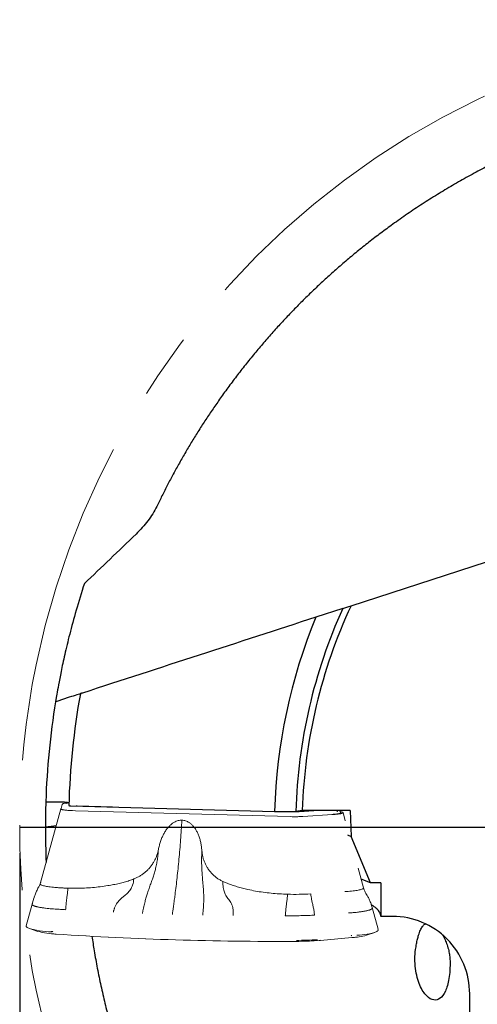
# Model space of a CAD drawing. Units: millimetres. Extents: x 23 to 413, y 5 to 289.
# Drawn here: x 286 to 303, y 200 to 238 of the extents above; entities that cross this region are included whole.
import ezdxf

# ---------------------------------------------------------------- set-up
doc = ezdxf.new("R2010")
doc.units = ezdxf.units.MM
doc.linetypes.add('CENTERX2', pattern=[20.32, 12.7, -2.54, 2.54, -2.54])
doc.layers.add('DÜNNE_LINIE', color=7, linetype='Continuous')
doc.styles.add('SLDTEXTSTYLE1', font='TXT', dxfattribs={"width": 0.75})
doc.dimstyles.new('SLDDIMSTYLE1', dxfattribs={"dimtxt": 3, "dimasz": 3, "dimexe": 0, "dimexo": 0.0625, "dimgap": 0.75, "dimtad": 1, "dimdec": 3, "dimrnd": 1e-09, "dimzin": 12, "dimdsep": 46, "dimtxsty": 'SLDTEXTSTYLE1', "dimsah": 1, "dimcen": 0.09, "dimadec": 0, "dimazin": 3, "dimtfac": 1, "dimtofl": 0, "dimtmove": 0, "dimatfit": 3, "dimfxl": 1, "dimfrac": 2, "dimtolj": 1, "dimtzin": 12, "dimarcsym": 0})

# ---------------------------------------------------------------- blocks, each defined once
blk = doc.blocks.new('*D4')
at = {"layer": 'DÜNNE_LINIE', "color": 7}
for p, q in [((285.585, 205.968), (285.585, 162.896)), ((348.585, 205.968), (348.585, 162.896)), ((285.585, 163.896), (348.585, 163.896))]:
    blk.add_line(p, q, dxfattribs=at)
for points in [[(285.585, 163.896), (288.585, 163.146), (288.585, 164.646)], [(348.585, 163.896), (345.585, 164.646), (345.585, 163.146)]]:
    blk.add_solid(points, dxfattribs=at)
at = {"layer": 'DÜNNE_LINIE', "color": 7, "char_height": 3, "attachment_point": 1, "style": 'SLDTEXTSTYLE1'}
for s, insert in [('%%c', (311.388, 167.764, 0.1)), ('63', (315.912, 167.81, 0.1))]:
    blk.add_mtext(s, dxfattribs=dict(at, insert=insert))
blk = doc.blocks.new('SW_CENTERMARKSYMBOL_0')
at = {"layer": 'DÜNNE_LINIE', "color": 0}
blk.add_line((-5, 0), (-31.5, 0), dxfattribs=at)

msp = doc.modelspace()

# ---------------------------------------------------------------- linework, layer by layer
at = {"color": 7, "linetype": 'Continuous', "lineweight": 30}
for p, q in [((298.4962, 215.6102), (306.5961, 218.242)), ((298.1731, 215.5053), (297.1273, 215.1655)), ((287.5178, 212.0431), (287.0352, 211.8863)), ((286.6518, 207.97), (287.102, 207.97)), ((287.5753, 207.8139), (295.5183, 207.5922)), ((295.5183, 207.5922), (296.3447, 207.5922)), ((296.596, 207.629), (296.3447, 207.5922)), ((298.4611, 207.629), (296.596, 207.629)), ((298.4611, 207.629), (298.4992, 206.6215)), ((286.5853, 206.9919), (287.0145, 207.0484)), ((298.3655, 206.6742), (298.4992, 206.6215)), ((299.2534, 204.808), (298.4992, 206.6215)), ((299.2534, 204.808), (298.8984, 204.9478)), ((299.6572, 204.808), (299.2534, 204.808)), ((300.1213, 203.4983), (299.6572, 203.4983)), ((303.1213, 191.959), (303.1213, 200.4757))]:
    msp.add_line(p, q, dxfattribs=at)
at = {"color": 7, "linetype": 'Continuous', "lineweight": 0}
for p, q in [((287.1967, 207.7102), (287.2437, 207.8695)), ((287.2466, 207.8791), (287.2437, 207.8695)), ((287.4345, 207.9259), (287.381, 207.9188)), ((287.4525, 207.9282), (287.4345, 207.9259)), ((287.7832, 207.8081), (287.8188, 207.8068)), ((287.8188, 207.8071), (287.8188, 207.8068)), ((287.8225, 207.8067), (287.8188, 207.8068)), ((289.2004, 207.7685), (287.8225, 207.8067)), ((286.3888, 204.7716), (287.1925, 207.6961)), ((287.1967, 207.7102), (287.1925, 207.6961)), ((287.6421, 207.6249), (287.7553, 207.6217)), ((287.7553, 207.6217), (296.1242, 207.39)), ((296.1914, 207.575), (295.5682, 207.5922)), ((296.1914, 207.5849), (295.9267, 207.5922)), ((296.1242, 207.39), (296.2009, 207.3879)), ((297.0892, 207.629), (296.4775, 207.5895)), ((297.2427, 207.629), (296.4775, 207.5796)), ((296.5503, 207.3935), (296.6198, 207.398)), ((297.7755, 207.4727), (296.6198, 207.398)), ((297.7755, 207.4727), (297.8781, 207.4794)), ((298.1251, 207.5759), (297.9901, 207.629)), ((298.1594, 207.5624), (298.1251, 207.5759)), ((298.273, 207.2234), (298.1846, 207.5452)), ((298.9886, 204.6197), (298.7805, 205.3771)), ((286.3826, 204.7522), (286.3791, 204.7411)), ((286.1641, 204.2913), (286.1346, 204.2004)), ((286.0694, 203.9782), (285.8404, 203.1305)), ((286.1361, 204.2061), (286.0821, 204.023)), ((296.354, 203.5262), (295.9368, 203.5242)), ((299.3245, 203.8282), (299.3203, 203.8442)), ((299.5484, 203.0012), (299.3206, 203.8443)), ((285.9675, 203.0242), (286.2912, 202.9141)), ((287.007, 202.81), (286.959, 202.8135)), ((299.1023, 202.7655), (299.4261, 202.8756)), ((297.3106, 202.5664), (297.2582, 202.562)), ((297.3124, 202.5663), (298.5238, 202.672))]:
    msp.add_line(p, q, dxfattribs=at)
at = {"color": 7, "linetype": 'Continuous', "lineweight": 0, "flags": 128}
for points in [[(298.0773, 207.5741), (298.0928, 207.5669), (298.1027, 207.5594), (298.107, 207.552), (298.1056, 207.5445), (298.0986, 207.537), (298.0859, 207.5297), (298.0677, 207.5225), (298.0442, 207.5155), (298.0156, 207.5089), (297.982, 207.5026), (297.9439, 207.4967), (297.9014, 207.4913), (297.855, 207.4863), (297.8051, 207.4819), (297.7521, 207.4781)], [(299.5527, 202.9803), (299.5533, 202.9767), (299.5534, 202.9757)], [(296.3176, 202.526), (296.3176, 202.5258), (296.3175, 202.5256), (296.3175, 202.5255), (296.3175, 202.5255), (296.3175, 202.5255), (296.3174, 202.5255), (296.3174, 202.5255), (296.3174, 202.5256)], [(297.3124, 202.5663), (297.3121, 202.5663), (297.3116, 202.5663), (297.3111, 202.5663), (297.3106, 202.5664), (297.3106, 202.5664)], [(298.6385, 202.6832), (298.5977, 202.6791), (298.522, 202.672)]]:
    msp.add_lwpolyline(points, dxfattribs=at)
at = {"color": 7, "linetype": 'Continuous', "lineweight": 30}
for radius, start, end in [(20.75, 155.70369, 178.27491), (20.5, 155.06472, 178.15087), (21.576, 157.66914, 178.34098), (29.6, 169.85156, 178.33839), (30.5, 170.75239, 178.10494), (30.5, 178.10509, 179.95418), (30.5, 179.95418, 182.57277)]:
    msp.add_arc((317.0853, 206.9676), radius, start, end, dxfattribs=at)
at = {"color": 7, "linetype": 'Continuous', "lineweight": 0}
for centre, radius, start, end in [((296.2828, 210.7781), 3.1946, 268.36085, 273.4948), ((296.3111, 214.4887), 10.1286, 268.36872, 273.48694), ((285.8691, 203.0997), 0.0197, 164.83769, 218.66995), ((286.859, 205.9415), 3.0433, 251.57382, 269.50429), ((287.1268, 206.1579), 3.3497, 255.55468, 267.89164), ((286.8489, 202.9149), 0.0232, 165.34177, 225.51899), ((286.8871, 202.9121), 0.0236, 165.21475, 223.96583), ((295.6204, 332.3058), 129.7817, 266.19306, 270.307785), ((287.0059, 202.8149), 0.00502, 242.07281, 282.04955), ((295.6205, 332.2554), 129.7317, 266.193064, 270.307787), ((298.4899, 202.7559), 0.023, 317.3682, 17.10373), ((298.3853, 205.3772), 2.7083, 272.97841, 285.35265), ((298.6675, 205.1967), 2.4347, 271.38048, 290.10343), ((298.7128, 202.7795), 0.0215, 308.63583, 15.67647), ((296.2754, 216.3887), 13.8632, 270.17334, 272.48593), ((296.3174, 214.6887), 12.1628, 270.00105, 274.70302), ((296.2965, 216.8225), 14.2578, 270.27917, 273.57635)]:
    msp.add_arc(centre, radius, start, end, dxfattribs=at)
at = {"color": 7, "linetype": 'Continuous', "lineweight": 30}
msp.add_ellipse((300.1213, 200.4757), major_axis=(0, -3.0225), ratio=0.9925462, start_param=1.5707963, end_param=3.1415927, dxfattribs=at)
for points, knots in [([(304.1837, 232.9383), (304.0137, 232.8531), (303.6366, 232.6643), (303.0611, 232.3539), (302.4562, 232.0106), (301.8596, 231.6523), (301.2713, 231.2796), (300.692, 230.8928), (300.153, 230.514), (299.653, 230.1457), (299.1904, 229.7904), (298.7351, 229.426), (298.2875, 229.0527), (297.8546, 228.6767), (297.4361, 228.2986), (297.0319, 227.919), (296.6356, 227.5324), (296.2474, 227.1389), (295.8676, 226.739), (295.4964, 226.3329), (295.134, 225.9212), (294.7755, 225.498), (294.4216, 225.0635), (294.073, 224.618), (293.7352, 224.1686), (293.417, 223.7279), (293.1177, 223.2966), (292.8364, 222.8757), (292.5648, 222.4539), (292.3034, 222.0319), (292.0499, 221.607), (291.805, 221.1797), (291.5687, 220.7508), (291.3434, 220.3249), (291.1282, 219.9027), (290.9939, 219.6254), (290.9268, 219.4868)], [0, 0, 0, 0, 0.0287772, 0.0638243, 0.0988597, 0.1339003, 0.1689533, 0.2040057, 0.2390454, 0.2683809, 0.297729, 0.3270806, 0.3564273, 0.3857616, 0.4137519, 0.4417506, 0.4697487, 0.4977381, 0.5257354, 0.5537425, 0.5817488, 0.609745, 0.6390054, 0.6682793, 0.697552, 0.7268109, 0.7537665, 0.7807413, 0.8077214, 0.8346939, 0.8616476, 0.8893029, 0.9169823, 0.9446688, 0.9723463, 1, 1, 1, 1]), ([(290.9268, 219.4868), (290.8338, 219.2926), (290.7159, 219.107), (290.445, 218.7475), (290.2905, 218.5728), (290.1182, 218.4064)], [0, 0, 0, 0, 0.5, 0.5, 1, 1, 1, 1]), ([(288.1083, 216.4851), (287.8647, 215.7435), (287.6794, 215.0853), (287.4596, 214.224), (287.3961, 213.9581), (287.2853, 213.4695), (287.2379, 213.2463), (287.1178, 212.6564), (287.0657, 212.363), (286.9975, 211.9688), (286.9817, 211.8689), (286.9817, 211.8689)], [0, 0, 0, 0, 0.25, 0.25, 0.375, 0.375, 0.5, 0.5, 0.75, 0.75, 1, 1, 1, 1]), ([(287.9484, 212.183), (287.9484, 212.183), (287.8943, 212.1655), (287.7309, 212.1124), (287.6245, 212.0778), (287.5178, 212.0431)], [0, 0, 0, 0, 0.5, 0.5, 1, 1, 1, 1]), ([(288.0324, 212.2103), (288.0202, 212.2064), (288.0081, 212.2025), (287.9973, 212.1989), (287.9862, 212.1953), (287.976, 212.192), (287.968, 212.1894), (287.9608, 212.1871), (287.9551, 212.1852), (287.9519, 212.1842), (287.9496, 212.1834), (287.9484, 212.183), (287.9484, 212.183)], [0.00000102707, 0.00000102707, 0.00000102707, 0.00000102707, 0.0000403757, 0.0000403757, 0.0000403757, 0.00008100082, 0.00008100082, 0.00008100082, 0.00011762773, 0.00011762773, 0.00011762773, 0.00014282583, 0.00014282583, 0.00014282583, 0.00014282583]), ([(287.0352, 211.8863), (287.0349, 211.8862), (287.0346, 211.8861), (287.0343, 211.886), (287.0277, 211.8839), (287.0209, 211.8817), (287.0147, 211.8797), (287.0084, 211.8776), (287.0025, 211.8757), (286.9975, 211.8741), (286.9929, 211.8726), (286.989, 211.8713), (286.9863, 211.8704), (286.9839, 211.8697), (286.9823, 211.8692), (286.9819, 211.869), (286.9818, 211.869), (286.9817, 211.8689), (286.9817, 211.8689)], [0.000083328444, 0.000083328444, 0.000083328444, 0.000083328444, 0.000084224423, 0.000084224423, 0.000084224423, 0.000105291497, 0.000105291497, 0.000105291497, 0.000126324953, 0.000126324953, 0.000126324953, 0.000145665879, 0.000145665879, 0.000145665879, 0.000162647071, 0.000162647071, 0.000162647071, 0.000166571409, 0.000166571409, 0.000166571409, 0.000166571409]), ([(286.602, 207.9762), (286.6019, 207.9755), (286.6029, 207.9748), (286.6047, 207.9741), (286.6065, 207.9735), (286.6093, 207.9729), (286.6128, 207.9723), (286.6163, 207.9718), (286.6206, 207.9713), (286.6253, 207.971), (286.63, 207.9706), (286.6353, 207.9703), (286.6408, 207.9702), (286.6444, 207.9701), (286.6481, 207.97), (286.6518, 207.97)], [0.000000198728, 0.000000198728, 0.000000198728, 0.000000198728, 0.000016955921, 0.000016955921, 0.000016955921, 0.000033917902, 0.000033917902, 0.000033917902, 0.000050788351, 0.000050788351, 0.000050788351, 0.000067529145, 0.000067529145, 0.000067529145, 0.000078595695, 0.000078595695, 0.000078595695, 0.000078595695]), ([(287.102, 207.97), (287.2073, 207.97), (287.3115, 207.9647), (287.4583, 207.9465), (287.5011, 207.9338), (287.5006, 207.9209)], [0, 0, 0, 0, 0.5, 0.5, 1, 1, 1, 1]), ([(287.4977, 207.8258), (287.4977, 207.8245), (287.4996, 207.8231), (287.5032, 207.8218), (287.5069, 207.8205), (287.5125, 207.8192), (287.5195, 207.8182), (287.5265, 207.8171), (287.5351, 207.8161), (287.5447, 207.8154), (287.554, 207.8147), (287.5645, 207.8142), (287.5753, 207.8139)], [0.00000019869, 0.00000019869, 0.00000019869, 0.00000019869, 0.00003392493, 0.00003392493, 0.00003392493, 0.0000678614, 0.0000678614, 0.0000678614, 0.0001016226, 0.0001016226, 0.0001016226, 0.00013476726, 0.00013476726, 0.00013476726, 0.00013476726]), ([(299.6564, 203.5074), (299.6557, 203.5261), (299.6541, 203.5666), (299.632, 203.629), (299.5944, 203.6945), (299.5402, 203.7601), (299.4695, 203.8257), (299.3869, 203.8887), (299.3205, 203.9297), (299.2892, 203.949)], [0, 0, 0, 0, 0.1261342, 0.2733978, 0.4211612, 0.5693961, 0.7180757, 0.8671698, 1, 1, 1, 1]), ([(301.0119, 202.2032), (301.0176, 202.2419), (301.029, 202.3199), (301.0476, 202.426), (301.067, 202.5237), (301.0871, 202.6131), (301.1081, 202.6961), (301.1337, 202.7856), (301.1642, 202.8767), (301.2004, 202.9658), (301.2389, 203.0421), (301.2801, 203.1067), (301.3246, 203.1583), (301.364, 203.193), (301.3901, 203.2051), (301.3988, 203.2092)], [0, 0, 0, 0, 0.0631792, 0.1272101, 0.1878132, 0.248433, 0.3107128, 0.3730039, 0.4666225, 0.5602705, 0.656411, 0.7525641, 0.8516011, 0.9506402, 1, 1, 1, 1]), ([(302.0556, 202.7831), (302.0734, 202.7534), (302.1101, 202.692), (302.1596, 202.5929), (302.2039, 202.4909), (302.2421, 202.3884), (302.2759, 202.2804), (302.3031, 202.1738), (302.3237, 202.071), (302.3387, 201.9724), (302.3495, 201.872), (302.3526, 201.8042), (302.3541, 201.7703)], [0, 0, 0, 0, 0.1120113, 0.2320857, 0.3340507, 0.4360166, 0.5410226, 0.6460306, 0.7336284, 0.8212272, 0.9106132, 1, 1, 1, 1]), ([(288.3989, 202.7228), (288.4273, 202.5348), (288.4903, 202.1178), (288.6077, 201.4746), (288.7473, 200.7932), (288.9037, 200.115), (289.0763, 199.4404), (289.2652, 198.7699), (289.4589, 198.1402), (289.6547, 197.5509), (289.8496, 197.0011), (290.0555, 196.4555), (290.2722, 195.9145), (290.496, 195.3866), (290.7263, 194.8718), (290.9624, 194.37), (291.2077, 193.8736), (291.4619, 193.3829), (291.7249, 192.8981), (291.9964, 192.4195), (292.276, 191.9477), (292.5677, 191.4759), (292.8715, 191.0051), (293.1875, 190.5359), (293.5105, 190.0757), (293.8314, 189.6369), (294.149, 189.219), (294.4624, 188.8214), (294.7797, 188.4327), (295.1002, 188.0537), (295.426, 187.6814), (295.7567, 187.3164), (296.0916, 186.9591), (296.427, 186.6132), (296.7621, 186.278), (296.9843, 186.0646), (297.0953, 185.958)], [0, 0, 0, 0, 0.0287772, 0.0638242, 0.0988597, 0.1339003, 0.1689532, 0.2040056, 0.2390454, 0.2683808, 0.2977289, 0.3270806, 0.3564273, 0.3857616, 0.4137518, 0.4417505, 0.4697486, 0.4977381, 0.5257353, 0.5537425, 0.5817488, 0.609745, 0.6390054, 0.6682792, 0.697552, 0.726811, 0.7537664, 0.7807413, 0.8077214, 0.8346939, 0.8616475, 0.8893028, 0.9169823, 0.9446688, 0.9723462, 1, 1, 1, 1]), ([(302.3541, 201.7703), (302.362, 201.5187), (302.3456, 201.2781), (302.2794, 200.8728), (302.2309, 200.7096), (302.1137, 200.4549), (302.0461, 200.3646), (301.8933, 200.2494), (301.8109, 200.2264), (301.6322, 200.2542), (301.5397, 200.3043), (301.3985, 200.4473), (301.3525, 200.5051), (301.2634, 200.6434), (301.2199, 200.7252), (301.1417, 200.9079), (301.1061, 201.0106), (301.0472, 201.2321), (301.0243, 201.3488), (300.9777, 201.7173), (300.9798, 201.9728), (301.0119, 202.2032)], [0, 0, 0, 0, 0.125, 0.125, 0.25, 0.25, 0.375, 0.375, 0.5, 0.5, 0.625, 0.625, 0.6875, 0.6875, 0.75, 0.75, 0.8125, 0.8125, 0.875, 0.875, 1, 1, 1, 1])]:
    msp.add_open_spline(points, degree=3, knots=knots, dxfattribs=at)
for points in [[(290.1182, 218.4064), (289.4407, 217.7524), (288.7727, 217.1102), (288.1083, 216.4851)], [(298.1731, 215.5053), (298.2806, 215.5402), (298.3883, 215.5752), (298.4962, 215.6102)], [(297.1273, 215.1655), (294.0871, 214.1776), (291.0578, 213.1933), (288.0324, 212.2103)], [(299.6572, 204.808), (299.6575, 204.3714), (299.6575, 203.9348), (299.6572, 203.4983)]]:
    msp.add_open_spline(points, degree=3, dxfattribs=at)
at = {"color": 7, "linetype": 'Continuous', "lineweight": 0}
for points, knots in [([(287.381, 207.9188), (287.3618, 207.916), (287.3232, 207.9104), (287.2824, 207.9006), (287.2544, 207.8901), (287.2492, 207.8828), (287.2466, 207.8791)], [0, 0, 0, 0, 0.2500008, 0.5000006, 0.7500005, 1, 1, 1, 1]), ([(287.4672, 207.9405), (287.4656, 207.939), (287.4591, 207.9327), (287.4482, 207.9247), (287.4357, 207.9164), (287.4256, 207.9109), (287.4183, 207.9074), (287.4137, 207.9056), (287.4133, 207.9054), (287.413, 207.9053)], [0, 0, 0, 0, 0.0525029, 0.2145549, 0.3692038, 0.5212605, 0.6761688, 0.8378759, 1, 1, 1, 1]), ([(287.1925, 207.6961), (287.193, 207.692), (287.1939, 207.6839), (287.2171, 207.672), (287.2556, 207.6607), (287.3097, 207.6504), (287.3775, 207.6414), (287.4571, 207.6339), (287.5457, 207.6281), (287.61, 207.6259), (287.6421, 207.6249)], [0, 0, 0, 0, 0.1250002, 0.2499999, 0.3750006, 0.500001, 0.6249999, 0.7500013, 0.8750016, 1, 1, 1, 1]), ([(296.1914, 207.575), (296.2157, 207.5744), (296.2642, 207.5734), (296.3382, 207.5739), (296.4106, 207.5758), (296.4552, 207.5783), (296.4775, 207.5796)], [0, 0, 0, 0, 0.2499984, 0.4999963, 0.7500009, 1, 1, 1, 1]), ([(296.2009, 207.3879), (296.2305, 207.3872), (296.2897, 207.386), (296.3801, 207.3866), (296.4686, 207.3889), (296.523, 207.392), (296.5503, 207.3935)], [0, 0, 0, 0, 0.2500023, 0.5000005, 0.7500004, 1, 1, 1, 1]), ([(297.8781, 207.4794), (297.9067, 207.4814), (297.964, 207.4856), (298.0372, 207.494), (298.0981, 207.5037), (298.1442, 207.5146), (298.1744, 207.5262), (298.1873, 207.5383), (298.1842, 207.5506), (298.1677, 207.5585), (298.1594, 207.5624)], [0, 0, 0, 0, 0.1249992, 0.2499996, 0.3749992, 0.5, 0.6249999, 0.7500001, 0.8750001, 1, 1, 1, 1]), ([(297.9854, 207.5898), (297.9843, 207.5902), (297.982, 207.5911), (297.9743, 207.5948), (297.9638, 207.6006), (297.9508, 207.6094), (297.9384, 207.6188), (297.9308, 207.6264), (297.9282, 207.629)], [0, 0, 0, 0, 0.1655244, 0.347671, 0.5274739, 0.7092594, 0.899814, 1, 1, 1, 1]), ([(290.992, 206.112), (291.0031, 206.1654), (291.025, 206.2708), (291.0714, 206.4243), (291.1268, 206.57), (291.1908, 206.7057), (291.2626, 206.8293), (291.3413, 206.9391), (291.426, 207.0344), (291.5163, 207.1139), (291.6038, 207.1718), (291.6853, 207.2116), (291.7589, 207.2364), (291.8329, 207.2509), (291.882, 207.2514), (291.9065, 207.2516)], [0, 0, 0, 0, 0.10396334, 0.20537276, 0.30479543, 0.40000247, 0.48999001, 0.57555535, 0.65595254, 0.73151005, 0.80356802, 0.85528561, 0.90465594, 0.95257033, 1, 1, 1, 1]), ([(291.9065, 207.2516), (291.8986, 207.1231), (291.8828, 206.8661), (291.8553, 206.4839), (291.8251, 206.1046), (291.7917, 205.7288), (291.7563, 205.3654), (291.719, 205.0145), (291.6801, 204.6764), (291.6435, 204.381), (291.6101, 204.1269), (291.5818, 203.921), (291.561, 203.7757), (291.5482, 203.6897), (291.5429, 203.6532), (291.5372, 203.6174), (291.5352, 203.5902), (291.5342, 203.5766)], [0, 0, 0, 0, 0.0999802, 0.1999386, 0.2999093, 0.3999261, 0.5000224, 0.593436, 0.6867824, 0.7800892, 0.8416651, 0.9032437, 0.9574417, 0.9680894, 0.9787376, 0.9893781, 1, 1, 1, 1]), ([(292.6839, 206.0651), (292.6791, 206.1191), (292.6697, 206.2255), (292.6415, 206.381), (292.6033, 206.5293), (292.5555, 206.6682), (292.4985, 206.7953), (292.4329, 206.9091), (292.3596, 207.0087), (292.279, 207.093), (292.1987, 207.1554), (292.1221, 207.1995), (292.0516, 207.2282), (291.9797, 207.2469), (291.9308, 207.25), (291.9065, 207.2516)], [0, 0, 0, 0, 0.10412763, 0.20553791, 0.30480085, 0.40031155, 0.4903001, 0.57556363, 0.65625566, 0.73181333, 0.80358085, 0.85539598, 0.90480143, 0.95268028, 1, 1, 1, 1]), ([(290.0334, 204.9595), (290.0733, 204.9759), (290.1528, 205.0088), (290.2667, 205.0709), (290.3755, 205.1421), (290.4783, 205.2226), (290.5742, 205.312), (290.6623, 205.4094), (290.7421, 205.5137), (290.8126, 205.6245), (290.8735, 205.7407), (290.9242, 205.8612), (290.9649, 205.985), (290.983, 206.0696), (290.992, 206.112)], [0, 0, 0, 0, 0.0832396, 0.1661212, 0.2492687, 0.3327932, 0.4161505, 0.4999864, 0.5835135, 0.6668785, 0.7507231, 0.8339127, 0.9167911, 1, 1, 1, 1]), ([(290.3699, 203.6138), (290.3711, 203.6286), (290.3734, 203.6577), (290.3815, 203.6948), (290.3886, 203.7325), (290.4014, 203.7953), (290.4263, 203.9114), (290.4651, 204.0706), (290.5135, 204.2451), (290.5662, 204.4151), (290.6264, 204.5884), (290.6911, 204.7687), (290.7533, 204.9433), (290.8103, 205.1159), (290.8607, 205.2898), (290.9058, 205.4745), (290.9438, 205.6729), (290.9731, 205.8867), (290.9856, 206.0354), (290.992, 206.112)], [0, 0, 0, 0, 0.01649669, 0.03229852, 0.0479374, 0.06343424, 0.11124198, 0.19340453, 0.26351616, 0.33074593, 0.40758052, 0.48240105, 0.55641742, 0.62297955, 0.6911593, 0.76183809, 0.83622913, 0.91563395, 1, 1, 1, 1]), ([(292.6839, 206.0651), (292.6813, 205.9994), (292.6762, 205.8711), (292.6737, 205.6849), (292.6755, 205.5098), (292.6823, 205.3453), (292.6926, 205.1742), (292.7065, 204.9962), (292.7239, 204.8105), (292.7402, 204.6281), (292.7528, 204.4447), (292.7597, 204.2562), (292.7579, 204.0826), (292.7509, 203.9247), (292.7434, 203.82), (292.737, 203.7479), (292.7334, 203.7099), (292.7295, 203.6716), (292.7254, 203.6326), (292.7206, 203.5942), (292.7181, 203.5643), (292.7168, 203.5491)], [0, 0, 0, 0, 0.0723615, 0.1411525, 0.2063533, 0.2682169, 0.3278368, 0.4035804, 0.4777452, 0.551965, 0.6275376, 0.7056989, 0.787857, 0.8444604, 0.903054, 0.918743, 0.934579, 0.9505643, 0.9667019, 0.9830046, 1, 1, 1, 1]), ([(293.5037, 204.8634), (293.4659, 204.882), (293.3904, 204.9192), (293.2842, 204.9874), (293.1841, 205.0645), (293.0911, 205.1505), (293.0059, 205.2449), (292.9296, 205.3468), (292.8625, 205.4553), (292.8051, 205.5696), (292.7582, 205.6887), (292.722, 205.8116), (292.6959, 205.9372), (292.6879, 206.0225), (292.6839, 206.0651)], [0, 0, 0, 0, 0.0833968, 0.1662772, 0.249273, 0.3331074, 0.4164649, 0.4999903, 0.5838285, 0.6671933, 0.7507272, 0.8340683, 0.9169468, 1, 1, 1, 1]), ([(286.4149, 204.8666), (286.4112, 204.8544), (286.3946, 204.8006), (286.356, 204.7082), (286.3162, 204.6307), (286.2963, 204.592)], [0, 0, 0, 0, 0.1278058, 0.5639033, 1, 1, 1, 1]), ([(286.3887, 204.7712), (286.388, 204.7687), (286.3861, 204.762), (286.3842, 204.7554), (286.3831, 204.7513)], [0, 0, 0, 0, 0.3793089, 1, 1, 1, 1]), ([(287.4639, 204.6013), (287.4125, 204.6029), (287.3097, 204.6062), (287.1627, 204.6138), (287.0234, 204.6233), (286.8942, 204.6347), (286.7766, 204.6479), (286.6721, 204.6626), (286.5822, 204.6787), (286.5082, 204.6959), (286.4507, 204.714), (286.4112, 204.7329), (286.3885, 204.752), (286.3887, 204.7648), (286.3889, 204.7712)], [0, 0, 0, 0, 0.0834843, 0.1669695, 0.2504537, 0.3339377, 0.4174223, 0.5009064, 0.5843907, 0.667875, 0.7513596, 0.8348439, 0.9183283, 1, 1, 1, 1]), ([(287.4639, 204.6013), (287.5707, 204.5994), (287.7839, 204.5956), (288.1026, 204.6045), (288.4163, 204.6238), (288.7222, 204.6544), (288.9972, 204.6929), (289.2417, 204.7367), (289.4558, 204.783), (289.6594, 204.8354), (289.8516, 204.8928), (289.9739, 204.9376), (290.0334, 204.9595)], [0, 0, 0, 0, 0.1234552, 0.2464233, 0.3676966, 0.4857028, 0.6002167, 0.686907, 0.770792, 0.8513237, 0.9276761, 1, 1, 1, 1]), ([(289.236, 203.6601), (289.2375, 203.6734), (289.2403, 203.6991), (289.2504, 203.7327), (289.2599, 203.7658), (289.2705, 203.7976), (289.2922, 203.8573), (289.3284, 203.9368), (289.3858, 204.0306), (289.453, 204.1151), (289.5336, 204.193), (289.623, 204.269), (289.7068, 204.3372), (289.7809, 204.4028), (289.8439, 204.468), (289.9008, 204.5425), (289.9511, 204.6273), (289.9901, 204.7259), (290.0183, 204.8378), (290.0282, 204.9178), (290.0334, 204.9595)], [0, 0, 0, 0, 0.0245687, 0.0475448, 0.0700603, 0.0921422, 0.1138172, 0.1954519, 0.2645031, 0.3308666, 0.4076818, 0.4834112, 0.558526, 0.6157918, 0.6731837, 0.7313103, 0.7912878, 0.8551563, 0.9245124, 1, 1, 1, 1]), ([(293.5037, 204.8634), (293.5036, 204.8218), (293.5035, 204.742), (293.5137, 204.6295), (293.5325, 204.5294), (293.5613, 204.4423), (293.599, 204.3574), (293.646, 204.2758), (293.7025, 204.1966), (293.7593, 204.1184), (293.812, 204.0363), (293.8573, 203.9455), (293.8849, 203.8527), (293.9005, 203.7633), (293.9061, 203.6998), (293.9079, 203.6529), (293.9083, 203.6246), (293.908, 203.5954), (293.9073, 203.5659), (293.9055, 203.5432), (293.9046, 203.5315)], [0, 0, 0, 0, 0.07513827, 0.14427187, 0.20810588, 0.26796224, 0.32593786, 0.4008745, 0.47579906, 0.55118794, 0.62733791, 0.70499089, 0.78588559, 0.84186284, 0.90041704, 0.91943526, 0.93877406, 0.95845064, 0.97848288, 1, 1, 1, 1]), ([(296.0227, 204.3643), (295.9159, 204.3683), (295.7029, 204.3763), (295.3863, 204.4028), (295.0758, 204.4394), (294.7744, 204.4869), (294.5048, 204.5405), (294.2664, 204.5977), (294.0585, 204.6556), (293.8618, 204.7191), (293.677, 204.7869), (293.5604, 204.8384), (293.5037, 204.8634)], [0, 0, 0, 0, 0.1235579, 0.2464622, 0.3678771, 0.4858342, 0.6003579, 0.6870934, 0.7708333, 0.8513926, 0.9277512, 1, 1, 1, 1]), ([(286.1338, 204.1945), (286.1453, 204.2331), (286.1715, 204.3211), (286.2254, 204.4543), (286.2727, 204.5461), (286.2963, 204.592)], [0, 0, 0, 0, 0.2805286, 0.6402658, 1, 1, 1, 1]), ([(286.3189, 204.6375), (286.3047, 204.6108), (286.2733, 204.5518), (286.2446, 204.4899), (286.2289, 204.4561)], [0, 0, 0, 0, 0.452861, 1, 1, 1, 1]), ([(287.3761, 203.76), (287.3793, 203.8091), (287.3858, 203.9074), (287.3995, 204.0504), (287.4138, 204.1701), (287.4276, 204.2673), (287.4397, 204.3444), (287.4497, 204.4271), (287.4581, 204.5128), (287.462, 204.5718), (287.4639, 204.6013)], [0, 0, 0, 0, 0.166638, 0.3333679, 0.5000199, 0.599981, 0.699965, 0.7999533, 0.9000137, 1, 1, 1, 1]), ([(295.9368, 203.5242), (295.9401, 203.573), (295.9465, 203.6708), (295.9602, 203.8131), (295.9742, 203.9325), (295.9881, 204.0289), (295.9996, 204.1074), (296.009, 204.1906), (296.017, 204.2762), (296.0208, 204.3349), (296.0227, 204.3643)], [0, 0, 0, 0, 0.1666019, 0.3333499, 0.5000133, 0.5999999, 0.6999713, 0.7999938, 0.900036, 1, 1, 1, 1]), ([(296.9271, 204.3789), (296.933, 204.3358), (296.9447, 204.2496), (296.9677, 204.1227), (296.9864, 204.0408), (296.9958, 203.9998)], [0, 0, 0, 0, 0.3333331, 0.6666667, 1, 1, 1, 1]), ([(298.9868, 204.6186), (298.9879, 204.6144), (298.9907, 204.6037), (298.9742, 204.5865), (298.9402, 204.5675), (298.8877, 204.5492), (298.8185, 204.5316), (298.7331, 204.5152), (298.6328, 204.5001), (298.5187, 204.4865), (298.3932, 204.4744), (298.301, 204.468), (298.2549, 204.4648)], [0, 0, 0, 0, 0.0680207, 0.1715739, 0.2751272, 0.3786802, 0.4822332, 0.585787, 0.6893402, 0.792893, 0.8964465, 1, 1, 1, 1]), ([(299.3196, 203.8464), (299.3059, 203.896), (299.2783, 203.9957), (299.222, 204.1362), (299.1626, 204.2568), (299.0991, 204.3533), (299.05, 204.4409), (299.0132, 204.5303), (298.9969, 204.5902), (298.989, 204.6192)], [0, 0, 0, 0, 0.1759975, 0.3538077, 0.5231915, 0.6460128, 0.7669252, 0.8869747, 1, 1, 1, 1]), ([(286.0695, 203.9782), (286.0688, 203.9749), (286.0673, 203.9674), (286.0697, 203.9565), (286.0773, 203.9446), (286.0923, 203.9321), (286.1128, 203.9212), (286.1356, 203.9119), (286.1569, 203.9043), (286.1804, 203.8968), (286.2061, 203.8894), (286.2336, 203.8822), (286.263, 203.8751), (286.2998, 203.8668), (286.3456, 203.8574), (286.4021, 203.8473), (286.4626, 203.8376), (286.5269, 203.8285), (286.6093, 203.8181), (286.7126, 203.8069), (286.8388, 203.7954), (286.9285, 203.7891), (286.973, 203.7859)], [0, 0, 0, 0, 0.0347366, 0.0783828, 0.1281953, 0.1841717, 0.2463071, 0.2840703, 0.3211727, 0.3576148, 0.3933979, 0.4285227, 0.4629905, 0.4968023, 0.5493273, 0.6013641, 0.6529115, 0.7039709, 0.7545411, 0.8377191, 0.9195388, 1, 1, 1, 1]), ([(286.0884, 204.0439), (286.0848, 204.0322), (286.0782, 204.0104), (286.0722, 203.9884), (286.0695, 203.9782)], [0, 0, 0, 0, 0.5375332, 1, 1, 1, 1]), ([(297.0767, 203.5505), (297.0699, 203.6016), (297.0562, 203.7039), (297.0291, 203.8543), (297.0069, 203.9513), (296.9958, 203.9998)], [0, 0, 0, 0, 0.3333336, 0.6666662, 1, 1, 1, 1]), ([(286.973, 203.7859), (287.0399, 203.7815), (287.1735, 203.7727), (287.3086, 203.7643), (287.3761, 203.76)], [0, 0, 0, 0, 0.5002083, 1, 1, 1, 1]), ([(296.354, 203.5262), (296.3959, 203.5266), (296.4797, 203.5273), (296.6041, 203.5298), (296.7267, 203.5333), (296.8468, 203.538), (296.9642, 203.5436), (297.0392, 203.5482), (297.0767, 203.5505)], [0, 0, 0, 0, 0.166667, 0.3333343, 0.4999988, 0.6666672, 0.8333341, 1, 1, 1, 1]), ([(298.4045, 203.6363), (298.4256, 203.637), (298.4712, 203.6386), (298.5424, 203.643), (298.621, 203.6493), (298.7054, 203.6578), (298.7796, 203.6669), (298.8413, 203.6754), (298.8894, 203.6824), (298.9345, 203.6894), (298.9767, 203.6964), (299.0161, 203.7033), (299.0527, 203.7101), (299.093, 203.718), (299.1355, 203.7273), (299.1784, 203.7382), (299.2157, 203.7492), (299.2474, 203.7603), (299.2794, 203.7741), (299.3066, 203.7904), (299.3244, 203.8093), (299.3245, 203.8219), (299.3245, 203.8282)], [0, 0, 0, 0, 0.0373794, 0.0809057, 0.1305822, 0.186405, 0.2483704, 0.2860304, 0.3230313, 0.3593732, 0.3950586, 0.4300873, 0.4644611, 0.4981799, 0.5505614, 0.6024551, 0.6538622, 0.7047812, 0.7552131, 0.8381634, 0.9197592, 1, 1, 1, 1]), ([(285.8406, 203.1304), (285.84, 203.1275), (285.8385, 203.1205), (285.8407, 203.1097), (285.8455, 203.0985), (285.8509, 203.0913), (285.8538, 203.0874)], [0, 0, 0, 0, 0.1752265, 0.4187518, 0.6884439, 1, 1, 1, 1]), ([(285.8538, 203.0874), (285.856, 203.0848), (285.8625, 203.0773), (285.8752, 203.0668), (285.8882, 203.0592), (285.8942, 203.0557)], [0, 0, 0, 0, 0.2220873, 0.6384966, 1, 1, 1, 1]), ([(299.5082, 202.9122), (299.5147, 202.9166), (299.527, 202.9249), (299.54, 202.9381), (299.5487, 202.9517), (299.553, 202.9644), (299.5533, 202.9725), (299.5534, 202.9757)], [0, 0, 0, 0, 0.2536668, 0.4855121, 0.6902567, 0.8766956, 1, 1, 1, 1]), ([(299.5521, 202.9854), (299.5521, 202.9854), (299.5507, 202.9906), (299.5488, 202.9957), (299.5468, 203.0008)], [0, 0, 0, 0, 0.0004519, 1, 1, 1, 1])]:
    msp.add_open_spline(points, degree=3, knots=knots, dxfattribs=at)
at = {"layer": 'DÜNNE_LINIE', "color": 7, "linetype": 'CENTERX2', "lineweight": 0}
msp.add_circle((317.0853, 206.9676), 31.5, dxfattribs=at)

# ---------------------------------------------------------------- block references
at = {"layer": 'DÜNNE_LINIE', "color": 7}
msp.add_blockref('SW_CENTERMARKSYMBOL_0', (317.0853, 206.9676), dxfattribs=at)

# ---------------------------------------------------------------- dimensions: what is measured, and where the dimension line sits
dim = msp.add_linear_dim(base=(348.5853, 163.8965), p1=(285.5853, 206.9676), p2=(348.5853, 206.9676), text='%%c<>', dimstyle='SLDDIMSTYLE1', dxfattribs=at)
dim.commit()
dim.dimension.update_dxf_attribs({"geometry": '*D4', "text_midpoint": (317.0853, 163.8965), "dimtype": 160})

doc.saveas('drawing.dxf')
